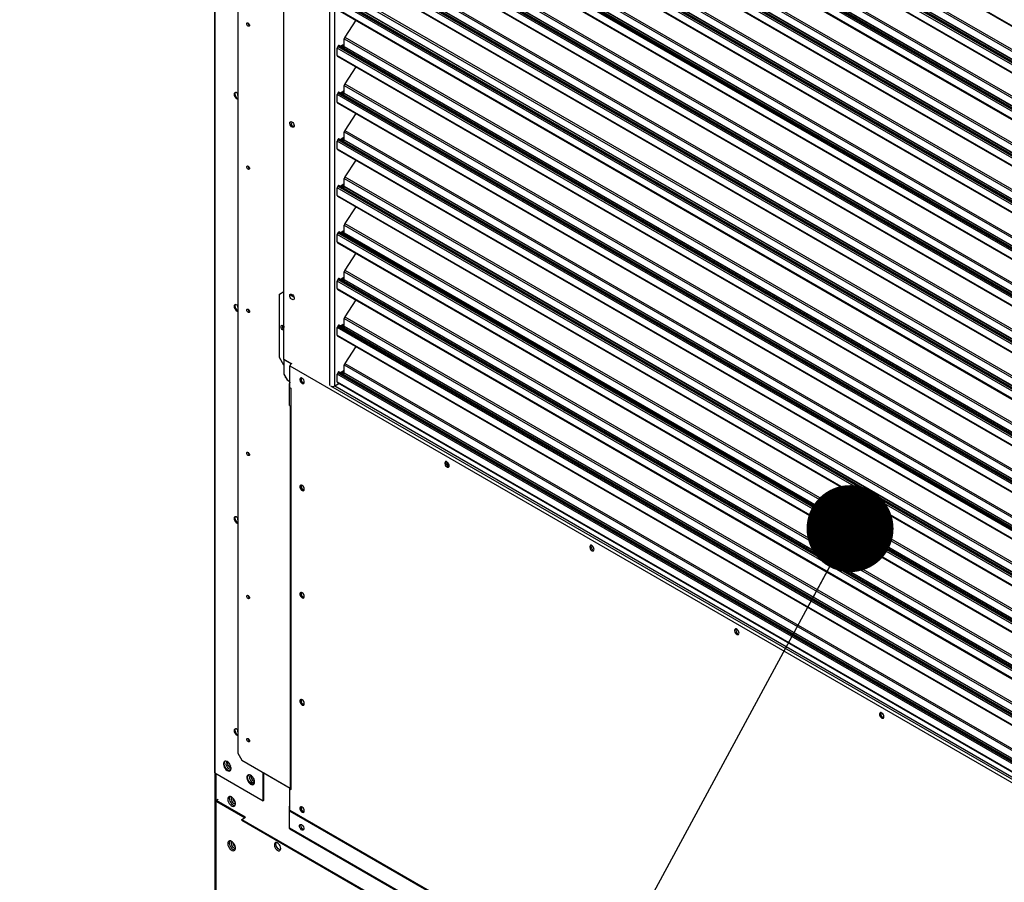
# Model space of a CAD drawing. Units: inches. Extents: x 0 to 10.8, y 0.1 to 8.3.
# Drawn here: x 5.9 to 6.6, y 5.5 to 6.2 of the extents above; entities that cross this region are included whole.
import ezdxf

# ---------------------------------------------------------------- set-up
doc = ezdxf.new("R2010")
doc.units = ezdxf.units.IN
doc.header["$MEASUREMENT"] = 0
doc.layers.add('FORMAT', color=7, linetype='Continuous')
doc.dimstyles.new('SLDDIMSTYLE2', dxfattribs={"dimtxt": 0.18, "dimasz": 0.0625, "dimexe": 0, "dimexo": 0.0625, "dimgap": 0, "dimtad": 0, "dimtih": 1, "dimtoh": 1, "dimdec": 0, "dimrnd": 1e-09, "dimzin": 0, "dimdsep": 46, "dimtxsty": 'Standard', "dimblk1": 'DOT', "dimblk2": 'DOT', "dimsah": 1, "dimcen": 0.09, "dimadec": 0, "dimazin": 0, "dimtfac": 0.0625, "dimtdec": 0, "dimtofl": 0, "dimtmove": 0, "dimatfit": 3, "dimldrblk": 'DOT', "dimfxl": 1, "dimfrac": 2, "dimtolj": 1, "dimtzin": 0, "dimarcsym": 0})

# ---------------------------------------------------------------- blocks, each defined once
blk = doc.blocks.new('_Dot')
at = {"color": 0, "linetype": 'ByBlock', "lineweight": -2}
blk.add_line((-0.5, 0), (-1, 0), dxfattribs=at)
at = {"color": 0, "linetype": 'ByBlock', "const_width": 0.5}
blk.add_lwpolyline([(-0.25, 0, 1), (0.25, 0, 1)], format="xyb", close=True, dxfattribs=at)

msp = doc.modelspace()

# ---------------------------------------------------------------- linework, layer by layer
at = {"color": 7, "linetype": 'Continuous', "lineweight": 25}
for p, q in [((5.997081, 6.70839), (5.997081, 5.623661)), ((6.013985, 6.645209), (6.013985, 5.637258)), ((6.047044, 5.920224), (6.047044, 6.597996)), ((6.085686, 6.439206), (7.187716, 5.803018)), ((7.187716, 5.777858), (6.086494, 6.41358)), ((6.085686, 6.405719), (7.187716, 5.769531)), ((7.187716, 5.744372), (6.086494, 6.380094)), ((6.085686, 6.372232), (7.187716, 5.736044)), ((7.187716, 5.710885), (6.086494, 6.346607)), ((6.085686, 6.338746), (7.187716, 5.702557)), ((7.187716, 5.677398), (6.086494, 6.31312)), ((6.085686, 6.305259), (7.187716, 5.669071)), ((7.187716, 5.643911), (6.086494, 6.279633)), ((6.085686, 6.271772), (7.187716, 5.635584)), ((7.187716, 5.610425), (6.086494, 6.246147)), ((6.085686, 6.238285), (7.187716, 5.602097)), ((7.187716, 5.576938), (6.086494, 6.21266)), ((6.085686, 6.204799), (7.187716, 5.56861)), ((7.187716, 5.543451), (6.086494, 6.179173)), ((6.085686, 6.171312), (7.187716, 5.535124)), ((6.098632, 6.163838), (6.090799, 6.151726)), ((6.090426, 6.145011), (6.090426, 6.150587)), ((6.08538, 6.138501), (6.08538, 6.143922)), ((6.085985, 6.145418), (6.085753, 6.14506)), ((7.187716, 5.509964), (6.086494, 6.145687)), ((6.087439, 6.145141), (6.089382, 6.146262)), ((6.088543, 6.144503), (6.088885, 6.145031)), ((6.089755, 6.144529), (6.088885, 6.145031)), ((6.089092, 6.145664), (6.089092, 6.146095)), ((6.089962, 6.145162), (6.089092, 6.145664)), ((6.089755, 6.144529), (6.089413, 6.144001)), ((6.089749, 6.143807), (6.090322, 6.144694)), ((6.089962, 6.145927), (6.089962, 6.145162)), ((6.085686, 6.137825), (7.187716, 5.501637)), ((6.098632, 6.130351), (6.090799, 6.118239)), ((6.087439, 6.111654), (6.089382, 6.112776)), ((6.090426, 6.111524), (6.090426, 6.1171)), ((6.08538, 6.105014), (6.08538, 6.110435)), ((6.085985, 6.111932), (6.085753, 6.111574)), ((7.187716, 5.476478), (6.086494, 6.1122)), ((6.088543, 6.111016), (6.088885, 6.111544)), ((6.089755, 6.111042), (6.088885, 6.111544)), ((6.089092, 6.112177), (6.089092, 6.112608)), ((6.089962, 6.111675), (6.089092, 6.112177)), ((6.089755, 6.111042), (6.089413, 6.110514)), ((6.089749, 6.110321), (6.090322, 6.111208)), ((6.089962, 6.112441), (6.089962, 6.111675)), ((6.085686, 6.104338), (7.187716, 5.46815)), ((6.098632, 6.096865), (6.090799, 6.084752)), ((6.085985, 6.078445), (6.085753, 6.078087)), ((7.187716, 5.442991), (6.086494, 6.078713)), ((6.087439, 6.078167), (6.089382, 6.079289)), ((6.088543, 6.07753), (6.088885, 6.078058)), ((6.089755, 6.077555), (6.088885, 6.078058)), ((6.089092, 6.07869), (6.089092, 6.079121)), ((6.089962, 6.078188), (6.089092, 6.07869)), ((6.089755, 6.077555), (6.089413, 6.077027)), ((6.089749, 6.076834), (6.090322, 6.077721)), ((6.089962, 6.078954), (6.089962, 6.078188)), ((6.090426, 6.078037), (6.090426, 6.083614)), ((6.08538, 6.071528), (6.08538, 6.076948)), ((6.085686, 6.070852), (7.187716, 5.434663)), ((6.098632, 6.063378), (6.090799, 6.051266)), ((6.090426, 6.04455), (6.090426, 6.050127)), ((6.08538, 6.038041), (6.08538, 6.043461)), ((6.085985, 6.044958), (6.085753, 6.0446)), ((7.187716, 5.409504), (6.086494, 6.045226)), ((6.087439, 6.04468), (6.089382, 6.045802)), ((6.088543, 6.044043), (6.088885, 6.044571)), ((6.089755, 6.044069), (6.088885, 6.044571)), ((6.089092, 6.045204), (6.089092, 6.045635)), ((6.089962, 6.044701), (6.089092, 6.045204)), ((6.089755, 6.044069), (6.089413, 6.043541)), ((6.089749, 6.043347), (6.090322, 6.044234)), ((6.089962, 6.045467), (6.089962, 6.044701)), ((6.085686, 6.037365), (7.187716, 5.401177)), ((6.098632, 6.029891), (6.090799, 6.017779)), ((6.090426, 6.011064), (6.090426, 6.01664)), ((6.08538, 6.004554), (6.08538, 6.009975)), ((6.085985, 6.011471), (6.085753, 6.011113)), ((7.187716, 5.376017), (6.086494, 6.01174)), ((6.087439, 6.011194), (6.089382, 6.012315)), ((6.088543, 6.010556), (6.088885, 6.011084)), ((6.089755, 6.010582), (6.088885, 6.011084)), ((6.089092, 6.011717), (6.089092, 6.012148)), ((6.089962, 6.011215), (6.089092, 6.011717)), ((6.089755, 6.010582), (6.089413, 6.010054)), ((6.089749, 6.00986), (6.090322, 6.010747)), ((6.089962, 6.01198), (6.089962, 6.011215)), ((6.085686, 6.003878), (7.187716, 5.36769)), ((6.098632, 5.996404), (6.090799, 5.984292)), ((6.087439, 5.977707), (6.089382, 5.978829)), ((6.089092, 5.97823), (6.089092, 5.978661)), ((6.089962, 5.978494), (6.089962, 5.977728)), ((6.090426, 5.977577), (6.090426, 5.983153)), ((6.08538, 5.971067), (6.08538, 5.976488)), ((6.085985, 5.977985), (6.085753, 5.977627)), ((7.187716, 5.342531), (6.086494, 5.978253)), ((6.088543, 5.977069), (6.088885, 5.977597)), ((6.089755, 5.977095), (6.088885, 5.977597)), ((6.089962, 5.977728), (6.089092, 5.97823)), ((6.089755, 5.977095), (6.089413, 5.976567)), ((6.089749, 5.976374), (6.090322, 5.977261)), ((6.043854, 5.967175), (6.047044, 5.969017)), ((6.043854, 5.921633), (6.043854, 5.967175)), ((6.051842, 5.966582), (6.054232, 5.965202)), ((6.052238, 5.967151), (6.052132, 5.966749)), ((6.085686, 5.970391), (7.187716, 5.334203)), ((6.098632, 5.962918), (6.090799, 5.950805)), ((6.046464, 5.944572), (6.047044, 5.944237)), ((6.08538, 5.937581), (6.08538, 5.943001)), ((6.085985, 5.944498), (6.085753, 5.94414)), ((7.187716, 5.309044), (6.086494, 5.944766)), ((6.087439, 5.94422), (6.089382, 5.945342)), ((6.088543, 5.943583), (6.088885, 5.944111)), ((6.089755, 5.943608), (6.088885, 5.944111)), ((6.089092, 5.944743), (6.089092, 5.945175)), ((6.089962, 5.944241), (6.089092, 5.944743)), ((6.089755, 5.943608), (6.089413, 5.94308)), ((6.089749, 5.942887), (6.090322, 5.943774)), ((6.089962, 5.945007), (6.089962, 5.944241)), ((6.090426, 5.94409), (6.090426, 5.949667)), ((6.047044, 5.940888), (6.046464, 5.941223)), ((6.085686, 5.936905), (7.187716, 5.300716)), ((6.098632, 5.929431), (6.090799, 5.917319)), ((6.047044, 5.916108), (6.043854, 5.921633)), ((6.047044, 5.920224), (6.052406, 5.917129)), ((6.047044, 5.920023), (6.047218, 5.920124)), ((6.047044, 5.920023), (6.047044, 5.909509)), ((6.05223, 5.91703), (6.047044, 5.920023)), ((6.051406, 5.91552), (7.214258, 5.24422)), ((6.051406, 5.899821), (6.051406, 5.91552)), ((6.090426, 5.910603), (6.090426, 5.91618)), ((6.047044, 5.909509), (6.049364, 5.90549)), ((6.047914, 5.908002), (6.047914, 5.907332)), ((6.08538, 5.904094), (6.08538, 5.909514)), ((6.085985, 5.911011), (6.085753, 5.910653)), ((7.187716, 5.275557), (6.086494, 5.911279)), ((6.087439, 5.910733), (6.089382, 5.911855)), ((6.088543, 5.910096), (6.088885, 5.910624)), ((6.089755, 5.910122), (6.088885, 5.910624)), ((6.089092, 5.911257), (6.089092, 5.911688)), ((6.089962, 5.910754), (6.089092, 5.911257)), ((6.089755, 5.910122), (6.089413, 5.909594)), ((6.089749, 5.9094), (6.090322, 5.910287)), ((6.089962, 5.91152), (6.089962, 5.910754)), ((6.047914, 5.907332), (6.048494, 5.906997)), ((6.049364, 5.90549), (6.051406, 5.904311)), ((6.051108, 5.887138), (6.051108, 5.902836)), ((7.187952, 5.261912), (6.080792, 5.901061)), ((6.083582, 5.90114), (6.086607, 5.902886)), ((6.085686, 5.903418), (7.187716, 5.26723)), ((6.052311, 5.899299), (6.051406, 5.899821)), ((6.051933, 5.899517), (6.051933, 5.611828)), ((6.052305, 5.899295), (6.052209, 5.899358)), ((6.052305, 5.611309), (6.052305, 5.899295)), ((6.052305, 5.899295), (6.052311, 5.899292)), ((6.052311, 5.899299), (6.052311, 5.899292)), ((6.051108, 5.887138), (6.051933, 5.886662)), ((6.051635, 5.886834), (6.051635, 5.611954)), ((6.051933, 5.886659), (6.051911, 5.886674)), ((6.164623, 5.846288), (6.164657, 5.845898)), ((6.164657, 5.845898), (6.164657, 5.843718)), ((6.013985, 5.637258), (6.016885, 5.632235)), ((6.016885, 5.632235), (6.051635, 5.612175)), ((5.997447, 5.623061), (5.997447, 5.529407)), ((5.99749, 5.623091), (6.032079, 5.603123)), ((5.998094, 5.622743), (5.998094, 5.62216)), ((5.998094, 5.62216), (5.998094, 5.528506)), ((6.032079, 5.603123), (6.032079, 5.623464)), ((6.03261, 5.603429), (6.03261, 5.623158)), ((6.025383, 5.617164), (6.025961, 5.61693)), ((6.051406, 5.611822), (6.051933, 5.612126)), ((6.051406, 5.596123), (6.051406, 5.611822)), ((6.051406, 5.611822), (6.052311, 5.611299)), ((6.052305, 5.611309), (6.052311, 5.611306)), ((6.052311, 5.611306), (6.052311, 5.611299)), ((5.999729, 5.603953), (5.998574, 5.603287)), ((6.03261, 5.603429), (6.032079, 5.603123)), ((6.019444, 5.591239), (5.998574, 5.603287)), ((5.998574, 5.602674), (5.998574, 5.603287)), ((5.998574, 5.602674), (6.018914, 5.590933)), ((6.051108, 5.599138), (6.051406, 5.59931)), ((6.051108, 5.58344), (6.051108, 5.599138)), ((6.051406, 5.598967), (6.051108, 5.599138)), ((6.016793, 5.589708), (6.019444, 5.591239)), ((6.016793, 5.589708), (7.24755, 4.879207)), ((6.016793, 5.589096), (6.016793, 5.589708)), ((7.214258, 4.924823), (6.051406, 5.596123)), ((6.051669, 5.595541), (7.214521, 4.924241)), ((6.016793, 5.589096), (7.24755, 4.878594)), ((7.213961, 4.91214), (6.051108, 5.58344)), ((6.051372, 5.582858), (7.214224, 4.911558))]:
    msp.add_line(p, q, dxfattribs=at)
at = {"color": 8, "linetype": 'Continuous', "lineweight": 25}
for p, q in [((5.99749, 6.708154), (5.99749, 5.623091)), ((6.080102, 5.901443), (6.080102, 6.578912)), ((6.083582, 5.90114), (6.083582, 6.57808)), ((6.08538, 6.439882), (7.187716, 5.803517)), ((6.090426, 6.418481), (7.187716, 5.785029)), ((6.090799, 6.41962), (7.187716, 5.786383)), ((7.187716, 5.775451), (6.08538, 6.411816)), ((6.085753, 6.412954), (7.187716, 5.776805)), ((6.085985, 6.413312), (7.187716, 5.777296)), ((7.187716, 5.779076), (6.090322, 6.412588)), ((6.090426, 6.412905), (7.187716, 5.779453)), ((6.08538, 6.406395), (7.187716, 5.77003)), ((6.090426, 6.384994), (7.187716, 5.751542)), ((6.090799, 6.386133), (7.187716, 5.752896)), ((7.187716, 5.741964), (6.08538, 6.378329)), ((6.085753, 6.379468), (7.187716, 5.743318)), ((6.085985, 6.379826), (7.187716, 5.74381)), ((7.187716, 5.74559), (6.090322, 6.379102)), ((6.090426, 6.379418), (7.187716, 5.745966)), ((6.08538, 6.372908), (7.187716, 5.736543)), ((6.085985, 6.346339), (7.187716, 5.710323)), ((6.090426, 6.351508), (7.187716, 5.718056)), ((6.090799, 6.352646), (7.187716, 5.71941)), ((7.187716, 5.708477), (6.08538, 6.344842)), ((6.08538, 6.339422), (7.187716, 5.703057)), ((6.085753, 6.345981), (7.187716, 5.709831)), ((7.187716, 5.712103), (6.090322, 6.345615)), ((6.090426, 6.345931), (7.187716, 5.712479)), ((6.090426, 6.318021), (7.187716, 5.684569)), ((6.090799, 6.31916), (7.187716, 5.685923)), ((7.187716, 5.67499), (6.08538, 6.311355)), ((6.085753, 6.312494), (7.187716, 5.676345)), ((6.085985, 6.312852), (7.187716, 5.676836)), ((7.187716, 5.678616), (6.090322, 6.312128)), ((6.090426, 6.312444), (7.187716, 5.678992)), ((6.08538, 6.305935), (7.187716, 5.66957)), ((6.090426, 6.284534), (7.187716, 5.651082)), ((6.090799, 6.285673), (7.187716, 5.652436)), ((7.187716, 5.641504), (6.08538, 6.277869)), ((6.085753, 6.279007), (7.187716, 5.642858)), ((6.085985, 6.279365), (7.187716, 5.643349)), ((7.187716, 5.645129), (6.090322, 6.278641)), ((6.090426, 6.278958), (7.187716, 5.645506)), ((6.08538, 6.272448), (7.187716, 5.636083)), ((6.090426, 6.251047), (7.187716, 5.617595)), ((6.090799, 6.252186), (7.187716, 5.618949)), ((7.187716, 5.608017), (6.08538, 6.244382)), ((6.085753, 6.245521), (7.187716, 5.609371)), ((6.085985, 6.245879), (7.187716, 5.609863)), ((7.187716, 5.611643), (6.090322, 6.245155)), ((6.090426, 6.245471), (7.187716, 5.612019)), ((6.08538, 6.238961), (7.187716, 5.602596)), ((6.085753, 6.212034), (7.187716, 5.575884)), ((6.085985, 6.212392), (7.187716, 5.576376)), ((6.090426, 6.217561), (7.187716, 5.584109)), ((6.090426, 6.211984), (7.187716, 5.578532)), ((6.090799, 6.218699), (7.187716, 5.585463)), ((7.187716, 5.57453), (6.08538, 6.210895)), ((6.08538, 6.205475), (7.187716, 5.56911)), ((7.187716, 5.578156), (6.090322, 6.211668)), ((6.090426, 6.184074), (7.187716, 5.550622)), ((6.090799, 6.185213), (7.187716, 5.551976)), ((7.187716, 5.541044), (6.08538, 6.177408)), ((6.085753, 6.178547), (7.187716, 5.542398)), ((6.085985, 6.178905), (7.187716, 5.542889)), ((7.187716, 5.544669), (6.090322, 6.178181)), ((6.090426, 6.178497), (7.187716, 5.545045)), ((6.08538, 6.171988), (7.187716, 5.535623)), ((6.090426, 6.150587), (7.187716, 5.517135)), ((6.090799, 6.151726), (7.187716, 5.518489)), ((7.187716, 5.507557), (6.08538, 6.143922)), ((6.085753, 6.14506), (7.187716, 5.508911)), ((6.085985, 6.145418), (7.187716, 5.509402)), ((6.089382, 6.146262), (6.089962, 6.145927)), ((7.187716, 5.511182), (6.090322, 6.144694)), ((6.090426, 6.145011), (7.187716, 5.511559)), ((6.08538, 6.138501), (7.187716, 5.502136)), ((6.089382, 6.112776), (6.089962, 6.112441)), ((6.090426, 6.1171), (7.187716, 5.483648)), ((6.090799, 6.118239), (7.187716, 5.485002)), ((7.187716, 5.47407), (6.08538, 6.110435)), ((6.085753, 6.111574), (7.187716, 5.475424)), ((6.085985, 6.111932), (7.187716, 5.475916)), ((7.187716, 5.477696), (6.090322, 6.111208)), ((6.090426, 6.111524), (7.187716, 5.478072)), ((6.08538, 6.105014), (7.187716, 5.468649)), ((6.090799, 6.084752), (7.187716, 5.451516)), ((6.085753, 6.078087), (7.187716, 5.441937)), ((6.085985, 6.078445), (7.187716, 5.442429)), ((6.089382, 6.079289), (6.089962, 6.078954)), ((7.187716, 5.444209), (6.090322, 6.077721)), ((6.090426, 6.083614), (7.187716, 5.450162)), ((6.090426, 6.078037), (7.187716, 5.444585)), ((7.187716, 5.440583), (6.08538, 6.076948)), ((6.08538, 6.071528), (7.187716, 5.435163)), ((6.090426, 6.050127), (7.187716, 5.416675)), ((6.090799, 6.051266), (7.187716, 5.418029)), ((7.187716, 5.407097), (6.08538, 6.043461)), ((6.085753, 6.0446), (7.187716, 5.408451)), ((6.085985, 6.044958), (7.187716, 5.408942)), ((6.089382, 6.045802), (6.089962, 6.045467)), ((7.187716, 5.410722), (6.090322, 6.044234)), ((6.090426, 6.04455), (7.187716, 5.411098)), ((6.08538, 6.038041), (7.187716, 5.401676)), ((6.090426, 6.01664), (7.187716, 5.383188)), ((6.090799, 6.017779), (7.187716, 5.384542)), ((7.187716, 5.37361), (6.08538, 6.009975)), ((6.085753, 6.011113), (7.187716, 5.374964)), ((6.085985, 6.011471), (7.187716, 5.375455)), ((6.089382, 6.012315), (6.089962, 6.01198)), ((7.187716, 5.377236), (6.090322, 6.010747)), ((6.090426, 6.011064), (7.187716, 5.377612)), ((6.08538, 6.004554), (7.187716, 5.368189)), ((6.089382, 5.978829), (6.089962, 5.978494)), ((6.090426, 5.983153), (7.187716, 5.349701)), ((6.090799, 5.984292), (7.187716, 5.351055)), ((7.187716, 5.340123), (6.08538, 5.976488)), ((6.085753, 5.977627), (7.187716, 5.341477)), ((6.085985, 5.977985), (7.187716, 5.341969)), ((7.187716, 5.343749), (6.090322, 5.977261)), ((6.090426, 5.977577), (7.187716, 5.344125)), ((6.08538, 5.971067), (7.187716, 5.334703)), ((6.090799, 5.950805), (7.187716, 5.317569)), ((7.187716, 5.306636), (6.08538, 5.943001)), ((6.085753, 5.94414), (7.187716, 5.30799)), ((6.085985, 5.944498), (7.187716, 5.308482)), ((6.089382, 5.945342), (6.089962, 5.945007)), ((7.187716, 5.310262), (6.090322, 5.943774)), ((6.090426, 5.949667), (7.187716, 5.316215)), ((6.090426, 5.94409), (7.187716, 5.310638)), ((6.046464, 5.941223), (6.047044, 5.941558)), ((6.08538, 5.937581), (7.187716, 5.301216)), ((6.090426, 5.91618), (7.187716, 5.282728)), ((6.090799, 5.917319), (7.187716, 5.284082)), ((7.187716, 5.27315), (6.08538, 5.909514)), ((6.085753, 5.910653), (7.187716, 5.274504)), ((6.085985, 5.911011), (7.187716, 5.274995)), ((6.089382, 5.911855), (6.089962, 5.91152)), ((7.187716, 5.276775), (6.090322, 5.910287)), ((6.090426, 5.910603), (7.187716, 5.277151)), ((6.051108, 5.902836), (6.051406, 5.902665)), ((6.083582, 5.90114), (7.187716, 5.263737)), ((6.08538, 5.904094), (7.187716, 5.267729)), ((6.051635, 5.611988), (6.03261, 5.622971))]:
    msp.add_line(p, q, dxfattribs=at)
at = {"color": 7, "linetype": 'Continuous', "lineweight": 25, "flags": 128}
for points in [[(6.021351, 6.161862), (6.021717, 6.161566), (6.022028, 6.161148), (6.022235, 6.160669), (6.022308, 6.160204), (6.022235, 6.159824), (6.022028, 6.159585), (6.021717, 6.159525), (6.021351, 6.159652), (6.020985, 6.159947), (6.020674, 6.160366), (6.020467, 6.160844), (6.020394, 6.161309), (6.020467, 6.16169), (6.020674, 6.161929), (6.020985, 6.161989), (6.021351, 6.161862)], [(6.013985, 6.11101), (6.013455, 6.111525), (6.012815, 6.111894), (6.012214, 6.111988), (6.011724, 6.111796), (6.011404, 6.111341), (6.011293, 6.110678), (6.011404, 6.109887), (6.011724, 6.109063), (6.012214, 6.108305), (6.012815, 6.107706), (6.013455, 6.107336), (6.013985, 6.107238)], [(6.011824, 6.110984), (6.011935, 6.111647), (6.012125, 6.111976)], [(6.052844, 6.09084), (6.05342, 6.090383), (6.053918, 6.089739), (6.054271, 6.088995), (6.054432, 6.088251), (6.054378, 6.087608), (6.054116, 6.087153), (6.053683, 6.086947), (6.053137, 6.087018), (6.052551, 6.087357), (6.052004, 6.087917), (6.051571, 6.088623), (6.05131, 6.08938), (6.051255, 6.090085), (6.051416, 6.090643), (6.051769, 6.090979), (6.052267, 6.091048), (6.052844, 6.09084)], [(6.021351, 6.059044), (6.021717, 6.058749), (6.022028, 6.05833), (6.022235, 6.057852), (6.022308, 6.057387), (6.022235, 6.057006), (6.022028, 6.056767), (6.021717, 6.056707), (6.021351, 6.056834), (6.020985, 6.05713), (6.020674, 6.057548), (6.020467, 6.058027), (6.020394, 6.058492), (6.020467, 6.058872), (6.020674, 6.059111), (6.020985, 6.059172), (6.021351, 6.059044)], [(6.052844, 5.966939), (6.05342, 5.966482), (6.053918, 5.965838), (6.054271, 5.965094), (6.054432, 5.96435), (6.054378, 5.963707), (6.054116, 5.963252), (6.053683, 5.963046), (6.053137, 5.963117), (6.052551, 5.963456), (6.052004, 5.964016), (6.051571, 5.964722), (6.05131, 5.965479), (6.051255, 5.966184), (6.051416, 5.966742), (6.051769, 5.967078), (6.052267, 5.967147), (6.052844, 5.966939)], [(6.013985, 5.958608), (6.013455, 5.959123), (6.012815, 5.959492), (6.012214, 5.959586), (6.011724, 5.959394), (6.011404, 5.958939), (6.011293, 5.958276), (6.011404, 5.957485), (6.011724, 5.956661), (6.012214, 5.955903), (6.012815, 5.955304), (6.013455, 5.954934), (6.013985, 5.954836)], [(6.011824, 5.958582), (6.011935, 5.959245), (6.012125, 5.959574)], [(6.021351, 5.956227), (6.021717, 5.955931), (6.022028, 5.955512), (6.022235, 5.955034), (6.022308, 5.954569), (6.022235, 5.954188), (6.022028, 5.953949), (6.021717, 5.953889), (6.021351, 5.954016), (6.020985, 5.954312), (6.020674, 5.954731), (6.020467, 5.955209), (6.020394, 5.955674), (6.020467, 5.956055), (6.020674, 5.956294), (6.020985, 5.956354), (6.021351, 5.956227)], [(6.046464, 5.941223), (6.045909, 5.941671), (6.045439, 5.942305), (6.045124, 5.94303), (6.045014, 5.943734), (6.045124, 5.944311), (6.045439, 5.944673), (6.045909, 5.944764), (6.046464, 5.944572)], [(6.061701, 5.903917), (6.061593, 5.904645), (6.061284, 5.905399), (6.060817, 5.906076), (6.060253, 5.906587), (6.059669, 5.906862), (6.059144, 5.906863), (6.05875, 5.906591), (6.058538, 5.906082), (6.058538, 5.905405), (6.05875, 5.904651), (6.059144, 5.903923), (6.059669, 5.903319), (6.060253, 5.902919), (6.060817, 5.902779), (6.061284, 5.902917), (6.061593, 5.903314), (6.061701, 5.903917)], [(6.059381, 5.906261), (6.059488, 5.906864), (6.0595, 5.906892)], [(6.021351, 5.853409), (6.021717, 5.853113), (6.022028, 5.852695), (6.022235, 5.852216), (6.022308, 5.851751), (6.022235, 5.851371), (6.022028, 5.851132), (6.021717, 5.851071), (6.021351, 5.851199), (6.020985, 5.851494), (6.020674, 5.851913), (6.020467, 5.852391), (6.020394, 5.852856), (6.020467, 5.853237), (6.020674, 5.853476), (6.020985, 5.853536), (6.021351, 5.853409)], [(6.165829, 5.843805), (6.165722, 5.844533), (6.165413, 5.845286), (6.164945, 5.845964), (6.164382, 5.846475), (6.163798, 5.846749), (6.163273, 5.846751), (6.162878, 5.846478), (6.162667, 5.845969), (6.162667, 5.845293), (6.162878, 5.844539), (6.163273, 5.843811), (6.163798, 5.843206), (6.164382, 5.842807), (6.164945, 5.842667), (6.165413, 5.842805), (6.165722, 5.843202), (6.165829, 5.843805)], [(6.16351, 5.846149), (6.163617, 5.846752), (6.163629, 5.846779)], [(6.061701, 5.826898), (6.061593, 5.827625), (6.061284, 5.828379), (6.060817, 5.829057), (6.060253, 5.829568), (6.059669, 5.829842), (6.059144, 5.829843), (6.05875, 5.829571), (6.058538, 5.829062), (6.058538, 5.828385), (6.05875, 5.827632), (6.059144, 5.826904), (6.059669, 5.826299), (6.060253, 5.8259), (6.060817, 5.82576), (6.061284, 5.825897), (6.061593, 5.826295), (6.061701, 5.826898)], [(6.059381, 5.829242), (6.059488, 5.829845), (6.0595, 5.829872)], [(6.013985, 5.806206), (6.013455, 5.806721), (6.012815, 5.80709), (6.012214, 5.807184), (6.011724, 5.806992), (6.011404, 5.806537), (6.011293, 5.805874), (6.011404, 5.805083), (6.011724, 5.804259), (6.012214, 5.803501), (6.012815, 5.802902), (6.013455, 5.802532), (6.013985, 5.802434)], [(6.011824, 5.80618), (6.011935, 5.806843), (6.012125, 5.807172)], [(6.269958, 5.783693), (6.269851, 5.78442), (6.269542, 5.785174), (6.269074, 5.785852), (6.268511, 5.786363), (6.267927, 5.786637), (6.267402, 5.786638), (6.267007, 5.786366), (6.266796, 5.785857), (6.266796, 5.78518), (6.267007, 5.784427), (6.267402, 5.783699), (6.267927, 5.783094), (6.268511, 5.782695), (6.269074, 5.782554), (6.269542, 5.782692), (6.269851, 5.78309), (6.269958, 5.783693)], [(6.267638, 5.786037), (6.267746, 5.78664), (6.267758, 5.786667)], [(6.061701, 5.749878), (6.061593, 5.750606), (6.061284, 5.75136), (6.060817, 5.752037), (6.060253, 5.752548), (6.059669, 5.752823), (6.059144, 5.752824), (6.05875, 5.752552), (6.058538, 5.752043), (6.058538, 5.751366), (6.05875, 5.750612), (6.059144, 5.749884), (6.059669, 5.74928), (6.060253, 5.74888), (6.060817, 5.74874), (6.061284, 5.748878), (6.061593, 5.749275), (6.061701, 5.749878)], [(6.059381, 5.752222), (6.059488, 5.752825), (6.0595, 5.752853)], [(6.021351, 5.750591), (6.021717, 5.750296), (6.022028, 5.749877), (6.022235, 5.749399), (6.022308, 5.748934), (6.022235, 5.748553), (6.022028, 5.748314), (6.021717, 5.748254), (6.021351, 5.748381), (6.020985, 5.748677), (6.020674, 5.749095), (6.020467, 5.749574), (6.020394, 5.750039), (6.020467, 5.750419), (6.020674, 5.750658), (6.020985, 5.750718), (6.021351, 5.750591)], [(6.374087, 5.72358), (6.37398, 5.724308), (6.373671, 5.725062), (6.373203, 5.725739), (6.372639, 5.72625), (6.372056, 5.726525), (6.371531, 5.726526), (6.371136, 5.726254), (6.370925, 5.725745), (6.370925, 5.725068), (6.371136, 5.724314), (6.371531, 5.723586), (6.372056, 5.722982), (6.372639, 5.722582), (6.373203, 5.722442), (6.373671, 5.72258), (6.37398, 5.722977), (6.374087, 5.72358)], [(6.371767, 5.725924), (6.371875, 5.726527), (6.371887, 5.726555)], [(6.061701, 5.672859), (6.061593, 5.673586), (6.061284, 5.67434), (6.060817, 5.675018), (6.060253, 5.675529), (6.059669, 5.675803), (6.059144, 5.675804), (6.05875, 5.675532), (6.058538, 5.675023), (6.058538, 5.674346), (6.05875, 5.673593), (6.059144, 5.672865), (6.059669, 5.67226), (6.060253, 5.671861), (6.060817, 5.671721), (6.061284, 5.671858), (6.061593, 5.672256), (6.061701, 5.672859)], [(6.059381, 5.675203), (6.059488, 5.675806), (6.0595, 5.675833)], [(6.478216, 5.663468), (6.478108, 5.664196), (6.4778, 5.664949), (6.477332, 5.665627), (6.476768, 5.666138), (6.476185, 5.666412), (6.47566, 5.666414), (6.475265, 5.666141), (6.475053, 5.665632), (6.475053, 5.664956), (6.475265, 5.664202), (6.47566, 5.663474), (6.476185, 5.662869), (6.476768, 5.66247), (6.477332, 5.66233), (6.4778, 5.662468), (6.478108, 5.662865), (6.478216, 5.663468)], [(6.475896, 5.665812), (6.476004, 5.666415), (6.476016, 5.666442)], [(6.013985, 5.653804), (6.013455, 5.654319), (6.012815, 5.654688), (6.012214, 5.654782), (6.011724, 5.65459), (6.011404, 5.654135), (6.011293, 5.653472), (6.011404, 5.652681), (6.011724, 5.651857), (6.012214, 5.651099), (6.012815, 5.6505), (6.013455, 5.65013), (6.013985, 5.650032)], [(6.011824, 5.653778), (6.011935, 5.654441), (6.012125, 5.65477)], [(6.021351, 5.647773), (6.021717, 5.647478), (6.022028, 5.647059), (6.022235, 5.646581), (6.022308, 5.646116), (6.022235, 5.645735), (6.022028, 5.645496), (6.021717, 5.645436), (6.021351, 5.645563), (6.020985, 5.645859), (6.020674, 5.646278), (6.020467, 5.646756), (6.020394, 5.647221), (6.020467, 5.647602), (6.020674, 5.64784), (6.020985, 5.647901), (6.021351, 5.647773)], [(6.00912, 5.626346), (6.009018, 5.627265), (6.008718, 5.628235), (6.008244, 5.629183), (6.007629, 5.630039), (6.00692, 5.630739), (6.00617, 5.631231), (6.005433, 5.63148), (6.004765, 5.631466), (6.004216, 5.63119), (6.003825, 5.630674), (6.003622, 5.629954), (6.003622, 5.629086), (6.003825, 5.628132), (6.004216, 5.627164), (6.004765, 5.626254), (6.005433, 5.625469), (6.00617, 5.624867), (6.00692, 5.624493), (6.007629, 5.624375), (6.008244, 5.624521), (6.008718, 5.624921), (6.009018, 5.625544), (6.00912, 5.626346)], [(6.008558, 5.624742), (6.008482, 5.624721), (6.007814, 5.624707), (6.007077, 5.624955), (6.006327, 5.625448), (6.005618, 5.626148), (6.005003, 5.627004), (6.004529, 5.627952), (6.004229, 5.628921), (6.004127, 5.629841)], [(6.006383, 5.631115), (6.006195, 5.631074), (6.005752, 5.630774), (6.005489, 5.630233), (6.005435, 5.629511), (6.005595, 5.628685), (6.005953, 5.627846), (6.00647, 5.627083), (6.007089, 5.62648), (6.007744, 5.626102), (6.008363, 5.62599), (6.00888, 5.626157), (6.00912, 5.626388)], [(6.025973, 5.616617), (6.025871, 5.617537), (6.025571, 5.618506), (6.025096, 5.619454), (6.024482, 5.62031), (6.023773, 5.62101), (6.023023, 5.621502), (6.022286, 5.621751), (6.021618, 5.621737), (6.021068, 5.621461), (6.020678, 5.620945), (6.020475, 5.620225), (6.020475, 5.619357), (6.020678, 5.618403), (6.021068, 5.617435), (6.021618, 5.616525), (6.022286, 5.61574), (6.023023, 5.615138), (6.023773, 5.614764), (6.024482, 5.614646), (6.025096, 5.614792), (6.025571, 5.615192), (6.025871, 5.615815), (6.025973, 5.616617)], [(6.025411, 5.615013), (6.025334, 5.614992), (6.024666, 5.614978), (6.02393, 5.615227), (6.023179, 5.615719), (6.022471, 5.616419), (6.021856, 5.617275), (6.021381, 5.618223), (6.021082, 5.619192), (6.020979, 5.620112)], [(6.023245, 5.621381), (6.022815, 5.621223), (6.022457, 5.620797), (6.022296, 5.620157), (6.02235, 5.619372), (6.022613, 5.618528), (6.023056, 5.617716), (6.023632, 5.617023), (6.024278, 5.616526)], [(6.051933, 5.611828), (6.052029, 5.611548), (6.052305, 5.611309)], [(6.009467, 5.605818), (6.008721, 5.60613), (6.008032, 5.606182), (6.007448, 5.605971), (6.007014, 5.605512), (6.006762, 5.604839), (6.006711, 5.604002), (6.006864, 5.603063), (6.00721, 5.602092), (6.007724, 5.601161), (6.008366, 5.600338), (6.009091, 5.599686), (6.009843, 5.599251), (6.010567, 5.599068), (6.01121, 5.599148), (6.011723, 5.599486), (6.012069, 5.600058), (6.012222, 5.60082), (6.012171, 5.601716), (6.011919, 5.60268), (6.011485, 5.60364), (6.010902, 5.604525), (6.010212, 5.60527), (6.009467, 5.605818)], [(6.008146, 5.606192), (6.008119, 5.606149), (6.007867, 5.605476), (6.007816, 5.604639), (6.007969, 5.603701), (6.008315, 5.60273), (6.008828, 5.601798), (6.009471, 5.600976), (6.010195, 5.600323), (6.010948, 5.599889), (6.011672, 5.599705), (6.011892, 5.599702)], [(6.009445, 5.60583), (6.009279, 5.605629), (6.009067, 5.605037), (6.009067, 5.604281), (6.009279, 5.603443), (6.009681, 5.602614), (6.010229, 5.601885), (6.010864, 5.601333), (6.011516, 5.601018), (6.012116, 5.600976), (6.012229, 5.601003)], [(6.061701, 5.595839), (6.061593, 5.596567), (6.061284, 5.597321), (6.060817, 5.597998), (6.060253, 5.598509), (6.059669, 5.598784), (6.059144, 5.598785), (6.05875, 5.598513), (6.058538, 5.598004), (6.058538, 5.597327), (6.05875, 5.596573), (6.059144, 5.595845), (6.059669, 5.595241), (6.060253, 5.594841), (6.060817, 5.594701), (6.061284, 5.594839), (6.061593, 5.595236), (6.061701, 5.595839)], [(6.059381, 5.598183), (6.059488, 5.598786), (6.0595, 5.598814)], [(6.051669, 5.595541), (6.051669, 5.595541), (6.051474, 5.595765), (6.051406, 5.596123)], [(6.051372, 5.582858), (6.051372, 5.582858), (6.051177, 5.583082), (6.051108, 5.58344)], [(6.058213, 5.584998), (6.058321, 5.585601), (6.058629, 5.585998), (6.059097, 5.586136), (6.059661, 5.585996), (6.060244, 5.585596), (6.060769, 5.584992), (6.061164, 5.584264), (6.061376, 5.58351), (6.061376, 5.582833), (6.061164, 5.582324), (6.060769, 5.582052), (6.060244, 5.582053), (6.059661, 5.582328), (6.059097, 5.582839), (6.058629, 5.583516), (6.058321, 5.58427), (6.058213, 5.584998)], [(6.059202, 5.58613), (6.059191, 5.586103), (6.059083, 5.5855)], [(6.009467, 5.573922), (6.008721, 5.574234), (6.008032, 5.574286), (6.007448, 5.574075), (6.007014, 5.573616), (6.006762, 5.572942), (6.006711, 5.572105), (6.006864, 5.571167), (6.00721, 5.570196), (6.007724, 5.569264), (6.008366, 5.568442), (6.009091, 5.56779), (6.009843, 5.567355), (6.010567, 5.567172), (6.01121, 5.567252), (6.011723, 5.56759), (6.012069, 5.568162), (6.012222, 5.568924), (6.012171, 5.56982), (6.011919, 5.570784), (6.011485, 5.571744), (6.010902, 5.572629), (6.010212, 5.573373), (6.009467, 5.573922)], [(6.008146, 5.574296), (6.008119, 5.574253), (6.007867, 5.57358), (6.007816, 5.572743), (6.007969, 5.571804), (6.008315, 5.570833), (6.008828, 5.569902), (6.009471, 5.56908), (6.010195, 5.568427), (6.010948, 5.567993), (6.011672, 5.567809), (6.011892, 5.567806)], [(6.009445, 5.573934), (6.009279, 5.573733), (6.009067, 5.573141), (6.009067, 5.572385), (6.009279, 5.571547), (6.009681, 5.570718), (6.010229, 5.569988), (6.010864, 5.569437), (6.011516, 5.569122), (6.012116, 5.56908), (6.012229, 5.569106)], [(6.042472, 5.572769), (6.041767, 5.573047), (6.04113, 5.57304), (6.040625, 5.572749), (6.040301, 5.572201), (6.040189, 5.571451), (6.040301, 5.570571), (6.040625, 5.569649), (6.04113, 5.568774), (6.041767, 5.568032), (6.042472, 5.567496), (6.043178, 5.567217), (6.043814, 5.567224), (6.04432, 5.567516), (6.044644, 5.568064), (6.044756, 5.568814), (6.044644, 5.569694), (6.04432, 5.570616), (6.043814, 5.571491), (6.043178, 5.572233), (6.042472, 5.572769)], [(6.044542, 5.567823), (6.044283, 5.567855), (6.043577, 5.568133), (6.042872, 5.56867), (6.042235, 5.569412), (6.04173, 5.570287), (6.041406, 5.571209), (6.041294, 5.572088), (6.041406, 5.572839), (6.041508, 5.573079)]]:
    msp.add_lwpolyline(points, dxfattribs=at)
at = {"color": 7, "linetype": 'Continuous', "lineweight": 25}
for centre, radius, start, end in [((6.0232, 6.161825), 0.001934, 177.589603, 242.40502), ((6.092609, 6.150503), 0.002184, 145.949143, 177.78639), ((6.087563, 6.143837), 0.002184, 145.949143, 177.78639), ((6.086394, 6.145259), 0.000439, 76.88046, 158.690529), ((6.087879, 6.145711), 0.001214, 325.949143, 357.78639), ((6.089608, 6.145985), 0.000358, 350.785963, 129.203285), ((6.088749, 6.145208), 0.001214, 325.949143, 357.78639), ((6.08982, 6.145034), 0.000607, 325.949143, 357.78639), ((6.086107, 6.138423), 0.000731, 173.842426, 234.845394), ((6.089608, 6.112498), 0.000358, 350.785963, 129.203285), ((6.092609, 6.117016), 0.002184, 145.949143, 177.78639), ((6.015522, 6.111006), 0.003698, 180.338818, 245.450564), ((6.015717, 6.110533), 0.002018, 160.691011, 210.880398), ((6.087563, 6.11035), 0.002184, 145.949143, 177.78639), ((6.086394, 6.111772), 0.000439, 76.88046, 158.690529), ((6.087879, 6.112224), 0.001214, 325.949143, 357.78639), ((6.088749, 6.111722), 0.001214, 325.949143, 357.78639), ((6.08982, 6.111547), 0.000607, 325.949143, 357.78639), ((6.086107, 6.104936), 0.000731, 173.842426, 234.845394), ((6.055055, 6.090275), 0.002922, 164.585838, 255.408786), ((6.092609, 6.083529), 0.002184, 145.949143, 177.78639), ((6.087563, 6.076864), 0.002184, 145.949143, 177.78639), ((6.086394, 6.078285), 0.000439, 76.88046, 158.690529), ((6.087879, 6.078737), 0.001214, 325.949143, 357.78639), ((6.089608, 6.079011), 0.000358, 350.785963, 129.203285), ((6.088749, 6.078235), 0.001214, 325.949143, 357.78639), ((6.08982, 6.078061), 0.000607, 325.949143, 357.78639), ((6.086107, 6.071449), 0.000731, 173.842426, 234.845394), ((6.0232, 6.059007), 0.001934, 177.589603, 242.40502), ((6.092609, 6.050042), 0.002184, 145.949143, 177.78639), ((6.087563, 6.043377), 0.002184, 145.949143, 177.78639), ((6.086394, 6.044799), 0.000439, 76.88046, 158.690529), ((6.087879, 6.04525), 0.001214, 325.949143, 357.78639), ((6.089608, 6.045525), 0.000358, 350.785963, 129.203285), ((6.088749, 6.044748), 0.001214, 325.949143, 357.78639), ((6.08982, 6.044574), 0.000607, 325.949143, 357.78639), ((6.086107, 6.037962), 0.000731, 173.842426, 234.845394), ((6.092609, 6.016556), 0.002184, 145.949143, 177.78639), ((6.087563, 6.00989), 0.002184, 145.949143, 177.78639), ((6.086394, 6.011312), 0.000439, 76.88046, 158.690529), ((6.087879, 6.011764), 0.001214, 325.949143, 357.78639), ((6.089608, 6.012038), 0.000358, 350.785963, 129.203285), ((6.088749, 6.011261), 0.001214, 325.949143, 357.78639), ((6.08982, 6.011087), 0.000607, 325.949143, 357.78639), ((6.086107, 6.004476), 0.000731, 173.842426, 234.845394), ((6.089608, 5.978551), 0.000358, 350.785963, 129.203285), ((6.092609, 5.983069), 0.002184, 145.949143, 177.78639), ((6.087563, 5.976404), 0.002184, 145.949143, 177.78639), ((6.086394, 5.977825), 0.000439, 76.88046, 158.690529), ((6.087879, 5.978277), 0.001214, 325.949143, 357.78639), ((6.088749, 5.977775), 0.001214, 325.949143, 357.78639), ((6.08982, 5.9776), 0.000607, 325.949143, 357.78639), ((6.086107, 5.970989), 0.000731, 173.842426, 234.845394), ((6.015522, 5.958604), 0.003698, 180.338818, 245.450564), ((6.015718, 5.958131), 0.002018, 160.692748, 210.880118), ((6.0232, 5.956189), 0.001934, 177.589603, 242.40502), ((6.092609, 5.949582), 0.002184, 145.949143, 177.78639), ((6.048798, 5.94421), 0.00288, 169.066381, 232.472948), ((6.048204, 5.943665), 0.001248, 158.354853, 201.645147), ((6.087563, 5.942917), 0.002184, 145.949143, 177.78639), ((6.086394, 5.944338), 0.000439, 76.88046, 158.690529), ((6.087879, 5.94479), 0.001214, 325.949143, 357.78639), ((6.089608, 5.945064), 0.000358, 350.785963, 129.203285), ((6.088749, 5.944288), 0.001214, 325.949143, 357.78639), ((6.08982, 5.944114), 0.000607, 325.949143, 357.78639), ((6.086107, 5.937502), 0.000731, 173.842426, 234.845394), ((6.052935, 5.915651), 0.001535, 93.603925, 184.895198), ((6.092609, 5.916096), 0.002184, 145.949143, 177.78639), ((6.087563, 5.90943), 0.002184, 145.949143, 177.78639), ((6.086394, 5.910852), 0.000439, 76.88046, 158.690529), ((6.087879, 5.911303), 0.001214, 325.949143, 357.78639), ((6.089608, 5.911578), 0.000358, 350.785963, 129.203285), ((6.088749, 5.910801), 0.001214, 325.949143, 357.78639), ((6.08982, 5.910627), 0.000607, 325.949143, 357.78639), ((6.053035, 5.902747), 0.001929, 147.632433, 177.348642), ((6.062374, 5.906175), 0.002995, 178.344914, 254.646178), ((6.081852, 5.904485), 0.003766, 262.234025, 297.353632), ((6.086107, 5.904015), 0.000731, 173.842426, 234.845394), ((6.0232, 5.853371), 0.001934, 177.589603, 242.40502), ((6.166503, 5.846062), 0.002995, 178.344914, 254.646178), ((6.062374, 5.829155), 0.002995, 178.344914, 254.646178), ((6.015522, 5.806202), 0.003698, 180.338818, 245.450564), ((6.015717, 5.805729), 0.002018, 160.691111, 210.880382), ((6.270632, 5.78595), 0.002995, 178.344914, 254.646178), ((6.062374, 5.752136), 0.002995, 178.344914, 254.646178), ((6.0232, 5.750554), 0.001934, 177.589603, 242.40502), ((6.374761, 5.725838), 0.002995, 178.344914, 254.646178), ((6.062374, 5.675116), 0.002995, 178.344914, 254.646178), ((6.47889, 5.665725), 0.002995, 178.344914, 254.646178), ((6.015522, 5.6538), 0.003698, 180.338818, 245.450564), ((6.015718, 5.653328), 0.002018, 160.692699, 210.880126), ((6.0232, 5.647736), 0.001934, 177.589603, 242.40502), ((6.006196, 5.630016), 0.002077, 136.530647, 184.847128), ((6.010387, 5.630272), 0.00383, 169.579018, 250.487629), ((6.013848, 5.632244), 0.006601, 199.472982, 220.370905), ((5.99778, 5.623731), 0.000702, 185.694799, 245.625342), ((5.998518, 5.623141), 0.001069, 181.36467, 246.627919), ((6.023048, 5.620288), 0.002077, 136.530647, 184.847128), ((6.027345, 5.62056), 0.003922, 170.16, 239.974494), ((6.025066, 5.617443), 0.001209, 229.324768, 318.57606), ((6.014413, 5.605481), 0.004272, 182.264118, 237.938566), ((6.062374, 5.598097), 0.002995, 178.344914, 254.646178), ((6.062076, 5.585413), 0.002995, 178.344918, 254.646252), ((6.014413, 5.573585), 0.004272, 182.264111, 237.938665)]:
    msp.add_arc(centre, radius, start, end, dxfattribs=at)

# ---------------------------------------------------------------- leaders
at = {"layer": 'FORMAT'}
msp.add_leader([(6.453857, 5.798612), (6.021759, 4.999577), (5.857202, 4.998978)], dimstyle='SLDDIMSTYLE2', dxfattribs=at)

doc.saveas('drawing.dxf')
